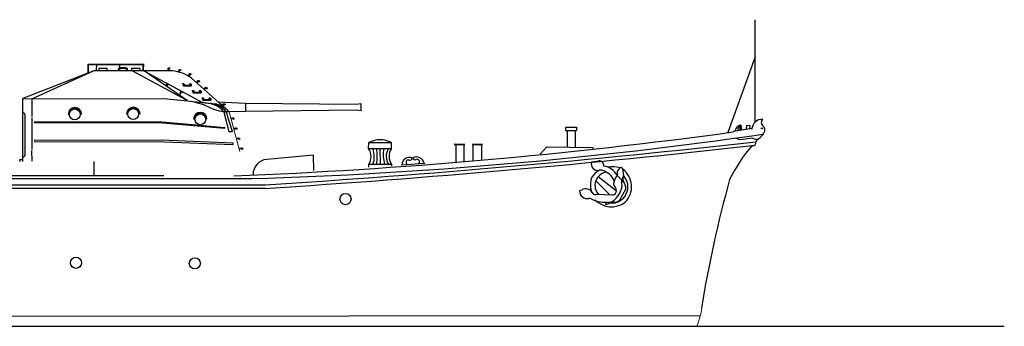
# Model space of a CAD drawing. Extents: x 11101 to 19851, y -12870 to -10052.
# Drawn here: x 18513 to 18597, y -12713 to -12687 of the extents above; entities that cross this region are included whole.
import ezdxf

# ---------------------------------------------------------------- set-up
doc = ezdxf.new("R2010")
doc.units = 0
doc.layers.add('1', color=7, linetype='CONTINUOUS')

# ---------------------------------------------------------------- blocks, each defined once
blk = doc.blocks.new('pa5_2')
at = {"layer": '1', "color": 7, "linetype": 'Continuous'}
for p, q in [((-6.444, 8.781), (-6.436, 9.536)), ((-6.436, 9.536), (-1.736, 9.54)), ((-6.411, 8.815), (-6.411, 9.485)), ((-6.411, 9.485), (-1.778, 9.477)), ((-5.728, 8.975), (-5.719, 9.527)), ((-3.738, 8.983), (-3.738, 9.527)), ((-1.778, 9.477), (-1.778, 8.975)), ((-1.736, 9.54), (-1.74, 8.971)), ((-5.964, 8.967), (-12.034, 6.591)), ((-11.255, 6.579), (-5.993, 8.95)), ((0.751, 8.946), (-5.964, 8.967)), ((-4.813, 9.139), (-5.534, 9.144)), ((-5.534, 9.144), (-5.534, 8.983)), ((-4.817, 8.967), (-4.813, 9.139)), ((-3.869, 9.173), (-3.873, 8.975)), ((-3.81, 9.203), (-3.869, 9.173)), ((-3.198, 9.215), (-3.81, 9.203)), ((-3.169, 9.131), (-3.801, 9.139)), ((-3.801, 9.139), (-3.801, 8.983)), ((-3.131, 9.177), (-3.198, 9.215)), ((-3.165, 8.971), (-3.169, 9.131)), ((-3.097, 9.139), (-3.131, 9.177)), ((-3.101, 8.983), (-3.097, 9.139)), ((-2.018, 9.144), (-2.747, 9.139)), ((-2.747, 9.139), (-2.739, 8.983)), ((-2.667, 8.95), (1.86, 6.509)), ((-2.01, 8.975), (-2.018, 9.144)), ((-1.761, 9.005), (-1.824, 8.971)), ((-1.824, 8.971), (-1.685, 8.941)), ((2.047, 6.382), (-1.761, 9.005)), ((-1.685, 8.941), (3.302, 6.248)), ((0.368, 9.165), (0.373, 8.95)), ((0.371, 9.164), (0.393, 9.188)), ((0.393, 9.188), (0.43, 9.219)), ((0.43, 9.219), (0.492, 9.216)), ((0.435, 9.139), (0.437, 8.958)), ((0.482, 9.139), (0.438, 9.141)), ((0.52, 9.143), (0.482, 9.139)), ((0.492, 9.216), (0.52, 9.183)), ((0.52, 9.183), (0.52, 9.143)), ((1.249, 8.87), (1.314, 9.068)), ((1.314, 9.068), (1.35, 9.08)), ((1.358, 9.005), (1.316, 8.849)), ((1.35, 9.08), (1.443, 9.053)), ((1.438, 8.996), (1.358, 9.005)), ((1.462, 9.023), (1.438, 8.996)), ((1.443, 9.053), (1.462, 9.023)), ((2.184, 8.705), (2.078, 8.519)), ((2.229, 8.649), (2.137, 8.492)), ((2.186, 8.704), (2.217, 8.713)), ((2.217, 8.713), (2.266, 8.72)), ((2.269, 8.624), (2.232, 8.649)), ((2.266, 8.72), (2.316, 8.686)), ((2.303, 8.609), (2.269, 8.624)), ((2.324, 8.643), (2.303, 8.609)), ((2.316, 8.686), (2.324, 8.643)), ((0.186, 7.665), (0.303, 7.85)), ((0.33, 7.776), (0.249, 7.642)), ((0.404, 7.749), (0.33, 7.776)), ((0.434, 7.782), (0.404, 7.749)), ((1.624, 7.86), (1.734, 7.862)), ((1.626, 7.816), (1.624, 7.86)), ((1.679, 7.79), (1.626, 7.816)), ((1.687, 7.668), (1.681, 7.797)), ((1.712, 7.647), (1.687, 7.668)), ((2.328, 7.637), (1.712, 7.647)), ((1.734, 7.862), (1.746, 7.826)), ((1.746, 7.826), (1.748, 7.719)), ((1.748, 7.719), (2.294, 7.717)), ((2.239, 7.847), (2.256, 7.864)), ((2.239, 7.803), (2.239, 7.847)), ((2.292, 7.786), (2.239, 7.803)), ((2.256, 7.864), (2.324, 7.858)), ((2.294, 7.717), (2.292, 7.786)), ((2.324, 7.858), (2.359, 7.818)), ((2.359, 7.658), (2.328, 7.637)), ((2.359, 7.818), (2.359, 7.658)), ((4.953, 6.032), (2.362, 8.338)), ((2.922, 8.123), (2.78, 7.962)), ((2.954, 8.059), (2.832, 7.924)), ((2.924, 8.121), (2.956, 8.124)), ((2.956, 8.124), (3.005, 8.121)), ((2.989, 8.026), (2.958, 8.058)), ((3.019, 8.005), (2.989, 8.026)), ((3.005, 8.121), (3.048, 8.077)), ((3.047, 8.034), (3.019, 8.005)), ((3.048, 8.077), (3.047, 8.034)), ((1.477, 7.218), (1.382, 7.03)), ((1.382, 7.03), (1.397, 6.998)), ((1.397, 6.998), (1.429, 6.983)), ((1.429, 6.983), (1.516, 7.138)), ((1.516, 7.138), (1.567, 7.111)), ((1.567, 7.111), (1.617, 7.138)), ((2.45, 7.268), (2.56, 7.27)), ((2.452, 7.224), (2.45, 7.268)), ((2.505, 7.198), (2.452, 7.224)), ((2.513, 7.076), (2.507, 7.205)), ((2.539, 7.055), (2.513, 7.076)), ((3.154, 7.044), (2.539, 7.055)), ((2.56, 7.27), (2.572, 7.234)), ((2.572, 7.234), (2.574, 7.127)), ((2.574, 7.127), (3.12, 7.124)), ((3.066, 7.255), (3.082, 7.272)), ((3.066, 7.211), (3.066, 7.255)), ((3.118, 7.194), (3.066, 7.211)), ((3.082, 7.272), (3.15, 7.266)), ((3.12, 7.124), (3.118, 7.194)), ((3.15, 7.266), (3.186, 7.226)), ((3.186, 7.065), (3.154, 7.044)), ((3.186, 7.226), (3.186, 7.065)), ((3.578, 7.548), (3.436, 7.387)), ((3.61, 7.484), (3.488, 7.349)), ((3.58, 7.546), (3.612, 7.548)), ((3.612, 7.548), (3.661, 7.546)), ((3.644, 7.451), (3.613, 7.483)), ((3.675, 7.429), (3.644, 7.451)), ((3.661, 7.546), (3.703, 7.502)), ((3.703, 7.458), (3.675, 7.429)), ((3.703, 7.502), (3.703, 7.458)), ((-12.032, 1.222), (-12.034, 6.591)), ((-12.034, 6.591), (-11.255, 6.579)), ((-11.255, 6.579), (-11.258, 5.072)), ((-11.255, 6.579), (0.017, 6.583)), ((0.017, 6.583), (2.047, 6.382)), ((2.047, 6.382), (3.261, 6.258)), ((3.007, 6.178), (2.416, 6.338)), ((3.718, 6.193), (2.887, 6.268)), ((3.414, 6.044), (3.007, 6.178)), ((3.261, 6.258), (4.324, 6.151)), ((3.281, 6.65), (3.39, 6.652)), ((3.283, 6.606), (3.281, 6.65)), ((3.335, 6.581), (3.283, 6.606)), ((3.344, 6.458), (3.337, 6.587)), ((3.369, 6.437), (3.344, 6.458)), ((3.984, 6.427), (3.369, 6.437)), ((3.39, 6.652), (3.403, 6.617)), ((3.403, 6.617), (3.405, 6.509)), ((3.405, 6.509), (3.951, 6.507)), ((4.033, 5.765), (3.414, 6.044)), ((3.896, 6.638), (3.913, 6.654)), ((3.896, 6.593), (3.896, 6.638)), ((3.949, 6.576), (3.896, 6.593)), ((3.913, 6.654), (3.98, 6.648)), ((3.951, 6.507), (3.949, 6.576)), ((3.98, 6.648), (4.016, 6.608)), ((4.016, 6.448), (3.984, 6.427)), ((4.016, 6.608), (4.016, 6.448)), ((4.659, 6.298), (6.986, 6.206)), ((4.935, 5.969), (5.018, 6.148)), ((5.06, 6.08), (4.994, 5.931)), ((5.018, 6.148), (5.054, 6.151)), ((5.054, 6.151), (5.143, 6.133)), ((5.215, 6.056), (5.057, 6.083)), ((5.137, 6.056), (5.06, 5.904)), ((5.248, 5.764), (5.081, 5.916)), ((5.143, 6.133), (5.2, 6.139)), ((5.2, 6.139), (5.242, 6.121)), ((5.254, 6.08), (5.215, 6.056)), ((5.242, 6.121), (5.254, 6.08)), ((6.986, 6.206), (16.458, 6.109)), ((6.99, 6.201), (6.99, 5.506)), ((16.458, 6.109), (16.833, 6.155)), ((16.833, 6.155), (16.829, 5.535)), ((-11.857, 5.241), (-11.861, 1.741)), ((-8.152, 5.254), (-8.097, 5.254)), ((-7.071, 5.286), (-7.008, 5.254)), ((-3.161, 5.277), (-3.105, 5.276)), ((-2.079, 5.308), (-2.017, 5.277)), ((4.31, 5.655), (4.033, 5.765)), ((4.775, 5.524), (4.31, 5.655)), ((5.101, 5.463), (4.775, 5.524)), ((5.56, 5.466), (5.101, 5.463)), ((5.126, 5.463), (5.182, 5.261)), ((5.182, 5.261), (5.182, 5.194)), ((5.182, 5.194), (5.574, 3.777)), ((5.426, 5.261), (5.344, 5.464)), ((5.43, 5.198), (5.426, 5.261)), ((5.86, 3.773), (5.43, 5.198)), ((6.977, 5.489), (5.578, 5.447)), ((16.449, 5.594), (6.977, 5.489)), ((16.829, 5.535), (16.449, 5.594)), ((-11.267, 4.987), (-11.267, 2.247)), ((-11.057, 4.616), (-0.46, 4.619)), ((-0.416, 4.507), (-11.047, 4.515)), ((-0.46, 4.619), (3.096, 4.318)), ((5.194, 4.023), (-0.416, 4.507)), ((2.598, 4.831), (2.572, 4.827)), ((2.619, 4.89), (2.598, 4.831)), ((3.096, 4.318), (5.194, 4.127)), ((3.656, 4.857), (3.622, 4.907)), ((3.694, 4.848), (3.656, 4.857)), ((5.73, 4.899), (5.915, 4.954)), ((5.915, 4.882), (5.759, 4.84)), ((5.915, 4.954), (5.945, 4.941)), ((5.928, 4.84), (5.915, 4.882)), ((5.945, 4.806), (5.928, 4.84)), ((5.945, 4.941), (5.987, 4.916)), ((5.983, 4.819), (5.945, 4.806)), ((6.004, 4.857), (5.983, 4.819)), ((5.987, 4.916), (6.004, 4.857)), ((5.188, 4.136), (5.194, 4.023)), ((5.574, 3.777), (5.86, 3.773)), ((5.978, 4.047), (6.164, 4.102)), ((6.164, 4.03), (6.008, 3.988)), ((6.164, 4.102), (6.193, 4.089)), ((6.176, 3.988), (6.164, 4.03)), ((6.193, 3.955), (6.176, 3.988)), ((6.193, 4.089), (6.235, 4.064)), ((6.231, 3.967), (6.193, 3.955)), ((6.252, 4.005), (6.231, 3.967)), ((6.235, 4.064), (6.252, 4.005)), ((-0.216, 3.027), (-11.054, 3.021)), ((-11.048, 2.914), (0.046, 2.908)), ((5.924, 2.777), (-0.216, 3.027)), ((0.046, 2.908), (5.889, 2.682)), ((5.889, 2.682), (5.93, 2.7)), ((5.93, 2.7), (5.924, 2.777)), ((6.223, 3.183), (6.408, 3.238)), ((6.408, 3.166), (6.252, 3.124)), ((6.408, 3.238), (6.438, 3.225)), ((6.421, 3.124), (6.408, 3.166)), ((6.438, 3.09), (6.421, 3.124)), ((6.438, 3.225), (6.48, 3.2)), ((6.476, 3.103), (6.438, 3.09)), ((6.497, 3.141), (6.476, 3.103)), ((6.48, 3.2), (6.497, 3.141)), ((-11.275, 2.163), (-11.258, 1.24)), ((6.472, 2.332), (6.657, 2.386)), ((6.657, 2.315), (6.501, 2.273)), ((6.657, 2.386), (6.687, 2.374)), ((6.67, 2.273), (6.657, 2.315)), ((6.687, 2.239), (6.67, 2.273)), ((6.687, 2.374), (6.729, 2.348)), ((6.724, 2.252), (6.687, 2.239)), ((6.746, 2.289), (6.724, 2.252)), ((6.729, 2.348), (6.746, 2.289)), ((-12.261, 1.223), (-12.266, 1.383)), ((-12.266, 1.383), (-12.059, 1.383)), ((-12.059, 1.383), (-12.063, 1.446)), ((-5.963, 1.23), (-5.955, 0.002))]:
    blk.add_line(p, q, dxfattribs=at)
at = {"layer": '1', "color": 7, "linetype": 'Continuous', "lineweight": 9}
blk.add_line((5.578, 5.447), (6.501, 2.079), dxfattribs=at)
at = {"layer": '1', "color": 7, "linetype": 'Continuous'}
for centre, radius in [((-7.592, 5.242), 0.464), ((-2.6, 5.265), 0.464), ((3.125, 4.816), 0.459)]:
    blk.add_circle(centre, radius, dxfattribs=at)
for centre, radius, start, end in [((0.419, 5.628), 3.335, 54.36891, 84.28036), ((3.571, 4.187), 2.012, 39.37897, 85.79796), ((3.731, 4.061), 2.138, 41.03191, 83.15693), ((4.021, 4.149), 2.025, 40.55352, 81.40796), ((-11.986, 5.241), 0.129, 0, 111.86915), ((-7.58, 5.254), 0.572, 0, 180), ((-7.583, 5.254), 0.513, 3.5489, 180), ((-2.589, 5.277), 0.572, 0, 180), ((-2.592, 5.276), 0.513, 3.5489, 180), ((3.126, 4.84), 0.57, 1.65536, 179.60875), ((3.128, 4.838), 0.509, 7.88368, 174.60268), ((-11.978, 1.748), 0.118, 242.63974, 0)]:
    blk.add_arc(centre, radius, start, end, dxfattribs=at)

msp = doc.modelspace()

# ---------------------------------------------------------------- linework, layer by layer
at = {"layer": '1', "color": 7, "linetype": 'Continuous'}
for p, q in [((18575.924, -12695.777), (18575.924, -12687.043)), ((18574.697, -12696.047), (18574.732, -12696.091)), ((18575.158, -12696.068), (18575.455, -12696.042)), ((18575.171, -12696.066), (18575.164, -12696.369)), ((18575.455, -12696.042), (18575.448, -12696.323)), ((18559.759, -12696.204), (18560.672, -12696.208)), ((18559.759, -12696.492), (18559.759, -12696.204)), ((18559.759, -12696.204), (18560.672, -12696.208)), ((18559.759, -12696.492), (18560.672, -12696.496)), ((18559.884, -12696.492), (18559.884, -12697.903)), ((18560.569, -12696.495), (18560.569, -12697.912)), ((18560.672, -12696.208), (18560.672, -12696.496)), ((18574.056, -12696.61), (18574.108, -12696.537)), ((18574.108, -12696.537), (18575.636, -12696.293)), ((18574.564, -12696.169), (18574.726, -12696.148)), ((18576.391, -12696.282), (18576.573, -12696.282)), ((18542.93, -12698.018), (18542.946, -12697.522)), ((18542.946, -12697.522), (18544.886, -12697.522)), ((18544.87, -12698.018), (18544.888, -12697.522)), ((18550.238, -12697.639), (18551.151, -12697.643)), ((18550.238, -12697.672), (18551.151, -12697.676)), ((18550.362, -12697.641), (18550.362, -12699.2)), ((18551.047, -12697.641), (18551.047, -12699.2)), ((18551.767, -12697.66), (18552.637, -12697.659)), ((18551.767, -12697.693), (18552.637, -12697.692)), ((18551.842, -12699.08), (18551.842, -12697.66)), ((18552.563, -12697.659), (18552.563, -12699.018)), ((18574.599, -12697.296), (18574.235, -12697.136)), ((18575.726, -12697.156), (18574.599, -12697.296)), ((18538.227, -12698.58), (18534.232, -12698.957)), ((18538.259, -12699.889), (18538.227, -12698.58)), ((18542.93, -12698.018), (18544.87, -12698.018)), ((18543.9, -12698.018), (18543.916, -12699.402)), ((18557.564, -12698.508), (18558.138, -12697.878)), ((18558.138, -12697.878), (18562.069, -12697.934)), ((18562.069, -12697.934), (18562.085, -12698.082)), ((18542.949, -12699.625), (18542.946, -12699.399)), ((18544.886, -12699.402), (18542.946, -12699.402)), ((18544.886, -12699.402), (18544.886, -12699.492)), ((18545.754, -12699.412), (18545.728, -12699.446)), ((18545.754, -12699.406), (18547.657, -12699.274)), ((18547.657, -12699.28), (18547.696, -12699.333)), ((18561.952, -12699.163), (18562.583, -12699.089)), ((18564.14, -12700.044), (18564.14, -12700.319)), ((18564.375, -12699.687), (18564.176, -12699.942)), ((18564.606, -12699.767), (18564.67, -12700.33)), ((18525.439, -12700.356), (18471.501, -12700.341)), ((18491.999, -12701.111), (18525.043, -12701.111)), ((18511.717, -12700.595), (18532.96, -12700.595)), ((18525.043, -12701.111), (18534.093, -12701.111)), ((18562.312, -12700.795), (18563.508, -12701.965)), ((18562.531, -12700.416), (18564.074, -12701.623)), ((18564.721, -12700.917), (18564.14, -12700.29)), ((18564.511, -12700.945), (18564.532, -12701.288)), ((18564.659, -12700.419), (18564.55, -12700.696)), ((18564.645, -12700.745), (18564.859, -12701.226)), ((18491.903, -12701.401), (18534.094, -12701.401)), ((18560.927, -12701.636), (18561.171, -12701.518)), ((18563.912, -12701.256), (18563.978, -12701.344)), ((18564.843, -12701.527), (18564.33, -12702.425)), ((18563.779, -12701.999), (18562.304, -12701.962)), ((18563.214, -12702.606), (18563.68, -12702.588)), ((18563.68, -12702.588), (18564.087, -12702.572)), ((18571.165, -12712.281), (18235.78, -12712.688)), ((18200.61, -12713.186), (18597.185, -12713.186))]:
    msp.add_line(p, q, dxfattribs=at)
msp.add_lwpolyline([(18575.924, -12690.212), (18573.59, -12696.674)], dxfattribs=at)
for centre in [(18540.957, -12702.338), (18517.957, -12707.767), (18528.098, -12707.818)]:
    msp.add_circle(centre, 0.478, dxfattribs=at)
for centre, radius, start, end in [((18574.688, -12696.477), 0.43, 88.70305, 165.137), ((18576.556, -12696.468), 0.937, 88.81493, 176.10077), ((18576.793, -12695.81), 0.353, 127.90801, 231.81456), ((18513.943, -12257.1), 443.602, 272.25696, 277.78819), ((18521.144, -12311.606), 389.168, 271.73992, 278.19383), ((18574.083, -12696.357), 0.193, 298.36875, 0.76782), ((18574.722, -12696.368), 0.277, 88.0197, 203.84839), ((18574.372, -12696.353), 0.266, 337.26385, 43.77875), ((18575.097, -12696.236), 0.381, 166.54833, 210.84694), ((18575.171, -12695.747), 1.784, 305.40474, 327.26125), ((18576.301, -12696.449), 0.454, 324.70651, 52.91851), ((18481.355, -11858.245), 844.521, 273.583541, 276.432512), ((18543.916, -12699.379), 2.095, 62.42321, 117.57679), ((18575.733, -12697.537), 0.251, 251.08776, 20.31476), ((18576.019, -12696.6), 0.629, 242.27468, 287.14819), ((18577.991, -12699.125), 2.626, 132.86935, 140.35499), ((18478.274, -11828.168), 875.042, 273.657111, 276.389357), ((18541.833, -12698.722), 1.304, 328.59075, 32.68596), ((18541.345, -12698.724), 2.072, 340.91109, 19.94618), ((18540.095, -12698.643), 3.579, 347.74951, 10.05611), ((18546.9, -12698.572), 2.723, 168.25004, 197.74548), ((18545.764, -12698.701), 1.335, 149.19726, 211.66001), ((18545.967, -12698.698), 1.291, 148.20844, 213.06827), ((18585.833, -12706.547), 13.439, 139.24939, 154.09435), ((18534.356, -12700.235), 1.283, 95.51686, 181.56118), ((18546.416, -12699.458), 0.664, 70.20772, 175.5082), ((18546.322, -12699.202), 0.2, 77.06758, 238.26649), ((18546.448, -12698.832), 0.193, 245.27319, 359.63502), ((18547.007, -12699.408), 0.664, 11.67471, 116.97519), ((18546.898, -12698.791), 0.193, 187.54789, 301.90972), ((18547.069, -12699.143), 0.2, 308.91642, 110.11533), ((18562.481, -12699.336), 0.553, 161.6548, 282.07715), ((18562.627, -12699.467), 0.38, 352.19948, 96.64399), ((18564.06, -12702.051), 2.621, 123.94326, 142.6109), ((18563.399, -12701.172), 1.15, 99.16476, 223.85118), ((18562.719, -12700.451), 0.587, 70.79668, 102.07715), ((18562.338, -12701.545), 1.746, 27.20536, 70.79668), ((18562.681, -12701.213), 1.726, 32.30227, 78.16143), ((18563.709, -12701.725), 2.145, 71.89437, 100.10655), ((18564.306, -12700.044), 0.166, 141.93981, 180), ((18564.477, -12699.767), 0.129, 0, 141.93981), ((18563.49, -12701.286), 1.885, 315.13558, 53.70157), ((18563.788, -12701.121), 1.927, 159.91682, 197.73188), ((18563.675, -12701.293), 1.385, 264.18272, 44.02092), ((18564.763, -12701.069), 0.93, 135.44444, 180), ((18564.225, -12701.023), 0.39, 175.10343, 216.66564), ((18564.001, -12700.319), 0.139, 315.44444, 0), ((18565.095, -12700.91), 0.585, 158.59762, 183.45332), ((18564.97, -12700.601), 0.355, 158.59762, 210.7123), ((18564.487, -12700.351), 0.185, 338.59762, 6.4416), ((18669.867, -12727.504), 99.797, 164.40531, 170.85563), ((18561.594, -12701.636), 0.667, 180, 281.9283), ((18561.446, -12702.086), 0.631, 29.39283, 118.03606), ((18562.314, -12701.597), 0.365, 209.40364, 270), ((18562.651, -12700.956), 1.929, 288.80177, 345.13871), ((18563.711, -12701.643), 0.362, 280.78666, 3.09297), ((18563.587, -12701.635), 0.487, 1.26691, 36.66564), ((18564.018, -12701.319), 0.515, 342.28932, 3.45332), ((18564.554, -12701.361), 0.333, 330.25512, 23.96829), ((18561.793, -12702.582), 0.299, 61.4185, 101.9283), ((18563.08, -12700.219), 2.391, 241.41879, 273.21123), ((18563.662, -12701.035), 1.963, 223.93125, 306.38075), ((18564.076, -12702.28), 0.292, 272.16156, 330.25512)]:
    msp.add_arc(centre, radius, start, end, dxfattribs=at)
at = {"layer": '1', "color": 7, "linetype": 'Continuous', "lineweight": 9}
msp.add_arc((18565.222, -12710.793), 6.199, 337.50693, 352.29087, dxfattribs=at)
at = {"layer": '1', "color": 7, "linetype": 'Continuous'}
msp.add_ellipse((18563.297, -12702.647), major_axis=(-0.135, -0.14), ratio=0.457843, start_param=4.849267, end_param=7.238558, dxfattribs=at)

# ---------------------------------------------------------------- block references
msp.add_blockref('pa5_2', (18525.439, -12700.356), dxfattribs=at)

doc.saveas('drawing.dxf')
